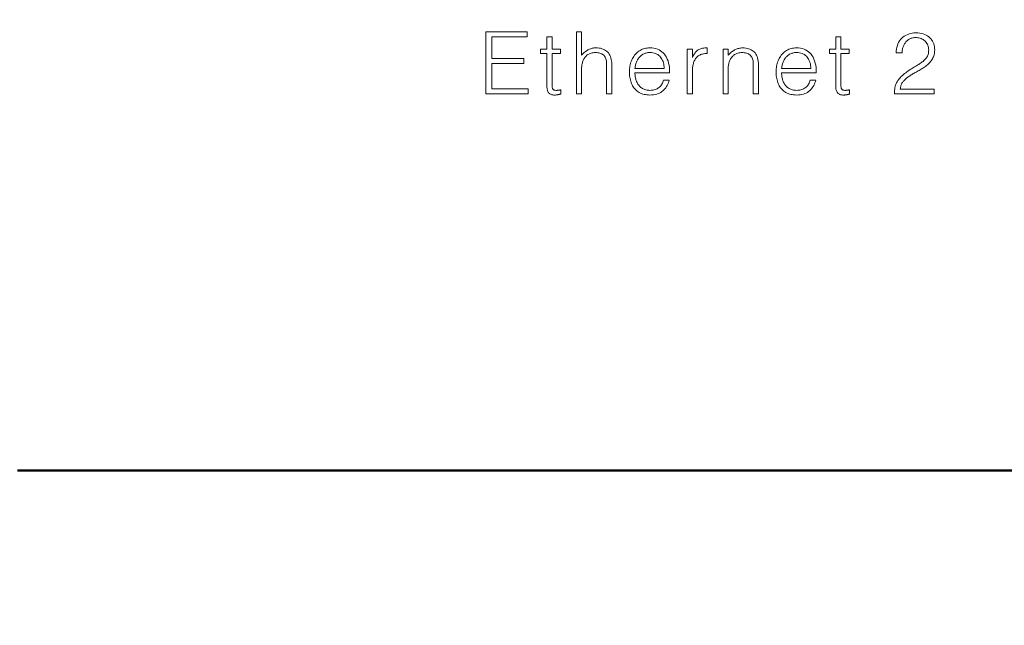
# Model space of a CAD drawing. Units: millimetres. Extents: x 2171 to 3046, y 1134 to 1431.
# Drawn here: x 2910 to 2937, y 1243 to 1260 of the extents above; entities that cross this region are included whole.
import ezdxf

# ---------------------------------------------------------------- set-up
doc = ezdxf.new("R2010")
doc.units = ezdxf.units.MM
for name, color, linetype, lineweight in [('main', 5, 'Continuous', 50), ('size', 7, 'Continuous', 20), ('text', 7, 'Continuous', 20)]:
    doc.layers.add(name, color=color, linetype=linetype, lineweight=lineweight)
doc.styles.add('GOST', font='GOST.shx', dxfattribs={"width": 0.8, "oblique": 15})
doc.dimstyles.new('GOST', dxfattribs={"dimscale": 0, "dimtxt": 3.5, "dimasz": 4, "dimexe": 1.25, "dimexo": 0, "dimtad": 1, "dimdec": 1, "dimrnd": 0.5, "dimtxsty": 'GOST', "dimcen": 5, "dimclrd": 256, "dimclre": 256, "dimclrt": 256, "dimadec": 1, "dimazin": 2, "dimtfac": 1, "dimtdec": 4, "dimtmove": 1, "dimatfit": 0, "dimfxl": 1, "dimtolj": 1, "dimtzin": 0, "dimlwd": -1, "dimlwe": -1, "dimarcsym": 0})

# ---------------------------------------------------------------- blocks, each defined once
blk = doc.blocks.new('_Oblique')
at = {"color": 0, "linetype": 'ByBlock', "lineweight": -2}
blk.add_line((-0.5, -0.5), (0.5, 0.5), dxfattribs=at)
blk = doc.blocks.new('*D50')
at = {"layer": 'Defpoints', "color": 0, "transparency": 16777216}
for p in [(2964.763, 1292.682), (2876.763, 1288.682), (2964.763, 1201.746)]:
    blk.add_point(p, dxfattribs=at)
at = {"layer": 'size', "ltscale": 5, "transparency": 16777216}
for p, q in [((2964.763, 1292.682), (2964.763, 1200.496)), ((2876.763, 1288.682), (2876.763, 1200.496)), ((2876.763, 1201.746), (2960.763, 1201.746))]:
    blk.add_line(p, q, dxfattribs=at)
at = {"layer": 'size', "transparency": 16777216}
blk.add_solid([(2960.763, 1201.08), (2960.763, 1202.413), (2964.763, 1201.746)], dxfattribs=at)
at = {"layer": 'size', "transparency": 16777216, "xscale": 4, "yscale": 4, "zscale": 4, "rotation": 180}
blk.add_blockref('_Oblique', (2876.763, 1201.746), dxfattribs=at)
at = {"layer": 'size', "linetype": 'ByBlock', "transparency": 16777216, "insert": (2918.763, 1204.121), "char_height": 3.5, "attachment_point": 5, "style": 'GOST'}
blk.add_mtext('\\A1;88', dxfattribs=at)

msp = doc.modelspace()

# ---------------------------------------------------------------- linework, layer by layer
at = {"layer": 'main'}
msp.add_line((2938.763, 1247.682), (2909.763, 1247.682), dxfattribs=at)
at = {"layer": 'text'}
for p, q in [((2923.717, 1259.687), (2922.585, 1259.687)), ((2922.585, 1259.687), (2922.585, 1257.987)), ((2922.747, 1259.549), (2923.717, 1259.549)), ((2922.747, 1258.957), (2922.747, 1259.549)), ((2923.717, 1259.549), (2923.717, 1259.687)), ((2924.257, 1259.549), (2924.257, 1259.21)), ((2924.399, 1259.549), (2924.257, 1259.549)), ((2924.399, 1259.21), (2924.399, 1259.549)), ((2925.063, 1259.687), (2925.063, 1257.987)), ((2925.205, 1259.687), (2925.063, 1259.687)), ((2925.205, 1259.041), (2925.205, 1259.687)), ((2932.308, 1259.549), (2932.167, 1259.549)), ((2932.167, 1259.549), (2932.167, 1259.21)), ((2932.308, 1259.21), (2932.308, 1259.549)), ((2933.939, 1259.47), (2933.913, 1259.433)), ((2933.97, 1259.504), (2933.939, 1259.47)), ((2934.003, 1259.534), (2933.97, 1259.504)), ((2934.039, 1259.562), (2934.003, 1259.534)), ((2934.078, 1259.585), (2934.039, 1259.562)), ((2934.119, 1259.605), (2934.078, 1259.585)), ((2934.105, 1259.424), (2934.12, 1259.439)), ((2934.163, 1259.622), (2934.119, 1259.605)), ((2934.12, 1259.439), (2934.137, 1259.453)), ((2934.137, 1259.453), (2934.154, 1259.466)), ((2934.154, 1259.466), (2934.173, 1259.478)), ((2934.209, 1259.635), (2934.163, 1259.622)), ((2934.173, 1259.478), (2934.192, 1259.489)), ((2934.192, 1259.489), (2934.212, 1259.498)), ((2934.258, 1259.645), (2934.209, 1259.635)), ((2934.212, 1259.498), (2934.232, 1259.506)), ((2934.232, 1259.506), (2934.253, 1259.513)), ((2934.253, 1259.513), (2934.275, 1259.518)), ((2934.309, 1259.651), (2934.258, 1259.645)), ((2934.275, 1259.518), (2934.298, 1259.522)), ((2934.298, 1259.522), (2934.321, 1259.524)), ((2934.363, 1259.653), (2934.309, 1259.651)), ((2934.321, 1259.524), (2934.345, 1259.525)), ((2934.345, 1259.525), (2934.38, 1259.524)), ((2934.418, 1259.651), (2934.363, 1259.653)), ((2934.38, 1259.524), (2934.413, 1259.521)), ((2934.413, 1259.521), (2934.444, 1259.515)), ((2934.469, 1259.645), (2934.418, 1259.651)), ((2934.444, 1259.515), (2934.474, 1259.507)), ((2934.518, 1259.636), (2934.469, 1259.645)), ((2934.474, 1259.507), (2934.503, 1259.497)), ((2934.503, 1259.497), (2934.531, 1259.485)), ((2934.564, 1259.624), (2934.518, 1259.636)), ((2934.531, 1259.485), (2934.557, 1259.47)), ((2934.557, 1259.47), (2934.582, 1259.454)), ((2934.606, 1259.609), (2934.564, 1259.624)), ((2934.582, 1259.454), (2934.605, 1259.435)), ((2934.646, 1259.591), (2934.606, 1259.609)), ((2934.683, 1259.569), (2934.646, 1259.591)), ((2934.716, 1259.545), (2934.683, 1259.569)), ((2934.747, 1259.517), (2934.716, 1259.545)), ((2934.774, 1259.488), (2934.747, 1259.517)), ((2934.798, 1259.457), (2934.774, 1259.488)), ((2934.819, 1259.424), (2934.798, 1259.457)), ((2924.084, 1259.21), (2924.084, 1259.092)), ((2924.257, 1259.21), (2924.084, 1259.21)), ((2924.627, 1259.21), (2924.399, 1259.21)), ((2924.627, 1259.092), (2924.627, 1259.21)), ((2925.361, 1259.174), (2925.341, 1259.161)), ((2925.382, 1259.187), (2925.361, 1259.174)), ((2925.403, 1259.199), (2925.382, 1259.187)), ((2925.425, 1259.209), (2925.403, 1259.199)), ((2925.447, 1259.218), (2925.425, 1259.209)), ((2925.471, 1259.226), (2925.447, 1259.218)), ((2925.495, 1259.232), (2925.471, 1259.226)), ((2925.52, 1259.237), (2925.495, 1259.232)), ((2925.546, 1259.241), (2925.52, 1259.237)), ((2925.573, 1259.243), (2925.546, 1259.241)), ((2925.6, 1259.244), (2925.573, 1259.243)), ((2925.644, 1259.243), (2925.6, 1259.244)), ((2925.686, 1259.239), (2925.644, 1259.243)), ((2925.725, 1259.232), (2925.686, 1259.239)), ((2925.763, 1259.222), (2925.725, 1259.232)), ((2925.798, 1259.21), (2925.763, 1259.222)), ((2925.831, 1259.194), (2925.798, 1259.21)), ((2925.862, 1259.176), (2925.831, 1259.194)), ((2925.891, 1259.155), (2925.862, 1259.176)), ((2926.807, 1259.174), (2926.778, 1259.155)), ((2926.836, 1259.19), (2926.807, 1259.174)), ((2926.867, 1259.204), (2926.836, 1259.19)), ((2926.9, 1259.215), (2926.867, 1259.204)), ((2926.933, 1259.225), (2926.9, 1259.215)), ((2926.968, 1259.233), (2926.933, 1259.225)), ((2927.004, 1259.239), (2926.968, 1259.233)), ((2927.041, 1259.242), (2927.004, 1259.239)), ((2927.079, 1259.244), (2927.041, 1259.242)), ((2927.134, 1259.242), (2927.079, 1259.244)), ((2927.187, 1259.235), (2927.134, 1259.242)), ((2927.236, 1259.224), (2927.187, 1259.235)), ((2927.283, 1259.209), (2927.236, 1259.224)), ((2927.327, 1259.19), (2927.283, 1259.209)), ((2927.368, 1259.166), (2927.327, 1259.19)), ((2928.1, 1259.209), (2928.1, 1257.987)), ((2928.241, 1259.209), (2928.1, 1259.209)), ((2928.241, 1258.98), (2928.241, 1259.209)), ((2928.376, 1259.172), (2928.357, 1259.156)), ((2928.397, 1259.187), (2928.376, 1259.172)), ((2928.419, 1259.199), (2928.397, 1259.187)), ((2928.442, 1259.21), (2928.419, 1259.199)), ((2928.467, 1259.219), (2928.442, 1259.21)), ((2928.493, 1259.227), (2928.467, 1259.219)), ((2928.521, 1259.234), (2928.493, 1259.227)), ((2928.55, 1259.238), (2928.521, 1259.234)), ((2928.58, 1259.242), (2928.55, 1259.238)), ((2928.612, 1259.244), (2928.58, 1259.242)), ((2928.645, 1259.244), (2928.612, 1259.244)), ((2928.645, 1259.09), (2928.645, 1259.244)), ((2929.079, 1259.209), (2929.079, 1257.987)), ((2929.221, 1259.209), (2929.079, 1259.209)), ((2929.221, 1259.041), (2929.221, 1259.209)), ((2929.377, 1259.174), (2929.356, 1259.161)), ((2929.398, 1259.187), (2929.377, 1259.174)), ((2929.419, 1259.198), (2929.398, 1259.187)), ((2929.44, 1259.209), (2929.419, 1259.198)), ((2929.463, 1259.217), (2929.44, 1259.209)), ((2929.486, 1259.225), (2929.463, 1259.217)), ((2929.511, 1259.231), (2929.486, 1259.225)), ((2929.536, 1259.236), (2929.511, 1259.231)), ((2929.562, 1259.239), (2929.536, 1259.236)), ((2929.588, 1259.241), (2929.562, 1259.239)), ((2929.616, 1259.242), (2929.588, 1259.241)), ((2929.66, 1259.241), (2929.616, 1259.242)), ((2929.702, 1259.237), (2929.66, 1259.241)), ((2929.741, 1259.23), (2929.702, 1259.237)), ((2929.779, 1259.221), (2929.741, 1259.23)), ((2929.814, 1259.208), (2929.779, 1259.221)), ((2929.847, 1259.193), (2929.814, 1259.208)), ((2929.878, 1259.176), (2929.847, 1259.193)), ((2929.906, 1259.155), (2929.878, 1259.176)), ((2930.822, 1259.174), (2930.794, 1259.155)), ((2930.852, 1259.19), (2930.822, 1259.174)), ((2930.883, 1259.204), (2930.852, 1259.19)), ((2930.915, 1259.215), (2930.883, 1259.204)), ((2930.949, 1259.225), (2930.915, 1259.215)), ((2930.983, 1259.233), (2930.949, 1259.225)), ((2931.019, 1259.239), (2930.983, 1259.233)), ((2931.057, 1259.242), (2931.019, 1259.239)), ((2931.095, 1259.244), (2931.057, 1259.242)), ((2931.15, 1259.242), (2931.095, 1259.244)), ((2931.202, 1259.235), (2931.15, 1259.242)), ((2931.252, 1259.224), (2931.202, 1259.235)), ((2931.299, 1259.209), (2931.252, 1259.224)), ((2931.342, 1259.19), (2931.299, 1259.209)), ((2931.384, 1259.166), (2931.342, 1259.19)), ((2931.993, 1259.21), (2931.993, 1259.092)), ((2932.167, 1259.21), (2931.993, 1259.21)), ((2932.537, 1259.21), (2932.308, 1259.21)), ((2932.537, 1259.092), (2932.537, 1259.21)), ((2933.831, 1259.212), (2933.825, 1259.161)), ((2933.84, 1259.262), (2933.831, 1259.212)), ((2933.853, 1259.308), (2933.84, 1259.262)), ((2933.869, 1259.353), (2933.853, 1259.308)), ((2933.889, 1259.394), (2933.869, 1259.353)), ((2933.913, 1259.433), (2933.889, 1259.394)), ((2933.986, 1259.156), (2933.989, 1259.18)), ((2933.989, 1259.18), (2933.993, 1259.204)), ((2933.993, 1259.204), (2933.998, 1259.227)), ((2933.998, 1259.227), (2934.004, 1259.25)), ((2934.004, 1259.25), (2934.011, 1259.272)), ((2934.011, 1259.272), (2934.019, 1259.294)), ((2934.019, 1259.294), (2934.029, 1259.315)), ((2934.029, 1259.315), (2934.039, 1259.335)), ((2934.039, 1259.335), (2934.05, 1259.355)), ((2934.05, 1259.355), (2934.063, 1259.374)), ((2934.063, 1259.374), (2934.076, 1259.392)), ((2934.076, 1259.392), (2934.09, 1259.408)), ((2934.09, 1259.408), (2934.105, 1259.424)), ((2934.605, 1259.435), (2934.627, 1259.414)), ((2934.627, 1259.414), (2934.646, 1259.392)), ((2934.646, 1259.392), (2934.662, 1259.368)), ((2934.662, 1259.368), (2934.677, 1259.342)), ((2934.677, 1259.342), (2934.689, 1259.314)), ((2934.689, 1259.314), (2934.698, 1259.284)), ((2934.698, 1259.284), (2934.705, 1259.252)), ((2934.705, 1259.252), (2934.709, 1259.218)), ((2934.709, 1259.218), (2934.711, 1259.183)), ((2934.711, 1259.183), (2934.71, 1259.152)), ((2934.836, 1259.39), (2934.819, 1259.424)), ((2934.851, 1259.354), (2934.836, 1259.39)), ((2934.862, 1259.316), (2934.851, 1259.354)), ((2934.87, 1259.276), (2934.862, 1259.316)), ((2934.875, 1259.235), (2934.87, 1259.276)), ((2934.877, 1259.193), (2934.875, 1259.235)), ((2934.875, 1259.157), (2934.877, 1259.193)), ((2923.622, 1258.957), (2922.747, 1258.957)), ((2923.622, 1258.819), (2923.622, 1258.957)), ((2924.084, 1259.092), (2924.257, 1259.092)), ((2924.257, 1259.092), (2924.257, 1258.197)), ((2924.399, 1259.092), (2924.627, 1259.092)), ((2924.399, 1258.254), (2924.399, 1259.092)), ((2925.223, 1259.061), (2925.205, 1259.041)), ((2925.242, 1259.08), (2925.223, 1259.061)), ((2925.261, 1259.098), (2925.242, 1259.08)), ((2925.242, 1258.88), (2925.251, 1258.903)), ((2925.251, 1258.903), (2925.261, 1258.924)), ((2925.281, 1259.115), (2925.261, 1259.098)), ((2925.261, 1258.924), (2925.272, 1258.945)), ((2925.272, 1258.945), (2925.285, 1258.965)), ((2925.301, 1259.131), (2925.281, 1259.115)), ((2925.285, 1258.965), (2925.298, 1258.984)), ((2925.298, 1258.984), (2925.312, 1259.002)), ((2925.32, 1259.146), (2925.301, 1259.131)), ((2925.312, 1259.002), (2925.328, 1259.018)), ((2925.341, 1259.161), (2925.32, 1259.146)), ((2925.328, 1259.018), (2925.345, 1259.034)), ((2925.345, 1259.034), (2925.362, 1259.049)), ((2925.362, 1259.049), (2925.381, 1259.063)), ((2925.381, 1259.063), (2925.401, 1259.075)), ((2925.401, 1259.075), (2925.422, 1259.085)), ((2925.422, 1259.085), (2925.445, 1259.094)), ((2925.445, 1259.094), (2925.469, 1259.102)), ((2925.469, 1259.102), (2925.494, 1259.108)), ((2925.494, 1259.108), (2925.52, 1259.112)), ((2925.52, 1259.112), (2925.548, 1259.115)), ((2925.548, 1259.115), (2925.577, 1259.116)), ((2925.577, 1259.116), (2925.613, 1259.115)), ((2925.613, 1259.115), (2925.647, 1259.112)), ((2925.647, 1259.112), (2925.679, 1259.107)), ((2925.679, 1259.107), (2925.708, 1259.1)), ((2925.708, 1259.1), (2925.735, 1259.091)), ((2925.735, 1259.091), (2925.76, 1259.079)), ((2925.76, 1259.079), (2925.783, 1259.066)), ((2925.783, 1259.066), (2925.803, 1259.051)), ((2925.803, 1259.051), (2925.821, 1259.033)), ((2925.821, 1259.033), (2925.836, 1259.014)), ((2925.836, 1259.014), (2925.85, 1258.992)), ((2925.85, 1258.992), (2925.862, 1258.969)), ((2925.862, 1258.969), (2925.872, 1258.943)), ((2925.872, 1258.943), (2925.88, 1258.916)), ((2925.88, 1258.916), (2925.886, 1258.886)), ((2925.917, 1259.132), (2925.891, 1259.155)), ((2925.941, 1259.106), (2925.917, 1259.132)), ((2925.963, 1259.076), (2925.941, 1259.106)), ((2925.982, 1259.044), (2925.963, 1259.076)), ((2925.998, 1259.009), (2925.982, 1259.044)), ((2926.011, 1258.971), (2925.998, 1259.009)), ((2926.021, 1258.929), (2926.011, 1258.971)), ((2926.029, 1258.885), (2926.021, 1258.929)), ((2926.585, 1258.921), (2926.571, 1258.888)), ((2926.601, 1258.953), (2926.585, 1258.921)), ((2926.618, 1258.983), (2926.601, 1258.953)), ((2926.636, 1259.012), (2926.618, 1258.983)), ((2926.656, 1259.04), (2926.636, 1259.012)), ((2926.678, 1259.066), (2926.656, 1259.04)), ((2926.701, 1259.09), (2926.678, 1259.066)), ((2926.725, 1259.113), (2926.701, 1259.09)), ((2926.731, 1258.898), (2926.72, 1258.876)), ((2926.751, 1259.135), (2926.725, 1259.113)), ((2926.742, 1258.919), (2926.731, 1258.898)), ((2926.755, 1258.94), (2926.742, 1258.919)), ((2926.778, 1259.155), (2926.751, 1259.135)), ((2926.768, 1258.959), (2926.755, 1258.94)), ((2926.782, 1258.977), (2926.768, 1258.959)), ((2926.798, 1258.995), (2926.782, 1258.977)), ((2926.813, 1259.011), (2926.798, 1258.995)), ((2926.83, 1259.027), (2926.813, 1259.011)), ((2926.848, 1259.041), (2926.83, 1259.027)), ((2926.867, 1259.055), (2926.848, 1259.041)), ((2926.887, 1259.068), (2926.867, 1259.055)), ((2926.907, 1259.079), (2926.887, 1259.068)), ((2926.929, 1259.088), (2926.907, 1259.079)), ((2926.952, 1259.097), (2926.929, 1259.088)), ((2926.975, 1259.103), (2926.952, 1259.097)), ((2927, 1259.109), (2926.975, 1259.103)), ((2927.025, 1259.113), (2927, 1259.109)), ((2927.052, 1259.115), (2927.025, 1259.113)), ((2927.079, 1259.116), (2927.052, 1259.115)), ((2927.121, 1259.114), (2927.079, 1259.116)), ((2927.16, 1259.108), (2927.121, 1259.114)), ((2927.197, 1259.1), (2927.16, 1259.108)), ((2927.231, 1259.089), (2927.197, 1259.1)), ((2927.263, 1259.075), (2927.231, 1259.089)), ((2927.293, 1259.058), (2927.263, 1259.075)), ((2927.321, 1259.038), (2927.293, 1259.058)), ((2927.346, 1259.016), (2927.321, 1259.038)), ((2927.368, 1258.99), (2927.346, 1259.016)), ((2927.406, 1259.139), (2927.368, 1259.166)), ((2927.389, 1258.962), (2927.368, 1258.99)), ((2927.407, 1258.932), (2927.389, 1258.962)), ((2927.442, 1259.107), (2927.406, 1259.139)), ((2927.423, 1258.901), (2927.407, 1258.932)), ((2927.436, 1258.869), (2927.423, 1258.901)), ((2927.475, 1259.071), (2927.442, 1259.107)), ((2927.504, 1259.03), (2927.475, 1259.071)), ((2927.531, 1258.986), (2927.504, 1259.03)), ((2927.553, 1258.938), (2927.531, 1258.986)), ((2927.573, 1258.885), (2927.553, 1258.938)), ((2928.245, 1258.982), (2928.241, 1258.98)), ((2928.259, 1259.013), (2928.245, 1258.982)), ((2928.273, 1259.042), (2928.259, 1259.013)), ((2928.288, 1259.069), (2928.273, 1259.042)), ((2928.304, 1259.094), (2928.288, 1259.069)), ((2928.293, 1258.887), (2928.304, 1258.91)), ((2928.32, 1259.117), (2928.304, 1259.094)), ((2928.304, 1258.91), (2928.317, 1258.931)), ((2928.317, 1258.931), (2928.331, 1258.952)), ((2928.338, 1259.137), (2928.32, 1259.117)), ((2928.331, 1258.952), (2928.346, 1258.971)), ((2928.357, 1259.156), (2928.338, 1259.137)), ((2928.346, 1258.971), (2928.362, 1258.989)), ((2928.362, 1258.989), (2928.38, 1259.006)), ((2928.38, 1259.006), (2928.399, 1259.022)), ((2928.399, 1259.022), (2928.419, 1259.036)), ((2928.419, 1259.036), (2928.441, 1259.048)), ((2928.441, 1259.048), (2928.465, 1259.059)), ((2928.465, 1259.059), (2928.491, 1259.068)), ((2928.491, 1259.068), (2928.518, 1259.076)), ((2928.518, 1259.076), (2928.547, 1259.082)), ((2928.547, 1259.082), (2928.578, 1259.087)), ((2928.578, 1259.087), (2928.611, 1259.089)), ((2928.611, 1259.089), (2928.645, 1259.09)), ((2929.239, 1259.061), (2929.221, 1259.041)), ((2929.258, 1259.08), (2929.239, 1259.061)), ((2929.277, 1259.098), (2929.258, 1259.08)), ((2929.258, 1258.88), (2929.267, 1258.902)), ((2929.267, 1258.902), (2929.277, 1258.924)), ((2929.297, 1259.115), (2929.277, 1259.098)), ((2929.277, 1258.924), (2929.288, 1258.944)), ((2929.288, 1258.944), (2929.3, 1258.964)), ((2929.316, 1259.131), (2929.297, 1259.115)), ((2929.3, 1258.964), (2929.314, 1258.982)), ((2929.314, 1258.982), (2929.328, 1259)), ((2929.336, 1259.146), (2929.316, 1259.131)), ((2929.328, 1259), (2929.344, 1259.017)), ((2929.356, 1259.161), (2929.336, 1259.146)), ((2929.344, 1259.017), (2929.36, 1259.032)), ((2929.36, 1259.032), (2929.378, 1259.047)), ((2929.378, 1259.047), (2929.397, 1259.061)), ((2929.397, 1259.061), (2929.417, 1259.073)), ((2929.417, 1259.073), (2929.438, 1259.084)), ((2929.438, 1259.084), (2929.461, 1259.093)), ((2929.461, 1259.093), (2929.485, 1259.1)), ((2929.485, 1259.1), (2929.51, 1259.106)), ((2929.51, 1259.106), (2929.536, 1259.11)), ((2929.536, 1259.11), (2929.564, 1259.113)), ((2929.564, 1259.113), (2929.592, 1259.114)), ((2929.592, 1259.114), (2929.629, 1259.113)), ((2929.629, 1259.113), (2929.663, 1259.11)), ((2929.663, 1259.11), (2929.694, 1259.105)), ((2929.694, 1259.105), (2929.724, 1259.098)), ((2929.724, 1259.098), (2929.751, 1259.089)), ((2929.751, 1259.089), (2929.776, 1259.078)), ((2929.776, 1259.078), (2929.798, 1259.064)), ((2929.798, 1259.064), (2929.818, 1259.049)), ((2929.818, 1259.049), (2929.836, 1259.031)), ((2929.836, 1259.031), (2929.852, 1259.012)), ((2929.852, 1259.012), (2929.866, 1258.991)), ((2929.866, 1258.991), (2929.878, 1258.967)), ((2929.878, 1258.967), (2929.888, 1258.942)), ((2929.888, 1258.942), (2929.896, 1258.914)), ((2929.896, 1258.914), (2929.902, 1258.885)), ((2929.933, 1259.132), (2929.906, 1259.155)), ((2929.957, 1259.105), (2929.933, 1259.132)), ((2929.979, 1259.076), (2929.957, 1259.105)), ((2929.997, 1259.043), (2929.979, 1259.076)), ((2930.013, 1259.008), (2929.997, 1259.043)), ((2930.026, 1258.969), (2930.013, 1259.008)), ((2930.037, 1258.928), (2930.026, 1258.969)), ((2930.044, 1258.883), (2930.037, 1258.928)), ((2930.601, 1258.921), (2930.587, 1258.888)), ((2930.617, 1258.953), (2930.601, 1258.921)), ((2930.634, 1258.983), (2930.617, 1258.953)), ((2930.652, 1259.012), (2930.634, 1258.983)), ((2930.672, 1259.04), (2930.652, 1259.012)), ((2930.694, 1259.066), (2930.672, 1259.04)), ((2930.716, 1259.09), (2930.694, 1259.066)), ((2930.741, 1259.113), (2930.716, 1259.09)), ((2930.747, 1258.898), (2930.736, 1258.876)), ((2930.767, 1259.135), (2930.741, 1259.113)), ((2930.758, 1258.919), (2930.747, 1258.898)), ((2930.771, 1258.94), (2930.758, 1258.919)), ((2930.794, 1259.155), (2930.767, 1259.135)), ((2930.784, 1258.959), (2930.771, 1258.94)), ((2930.798, 1258.977), (2930.784, 1258.959)), ((2930.813, 1258.995), (2930.798, 1258.977)), ((2930.829, 1259.011), (2930.813, 1258.995)), ((2930.846, 1259.027), (2930.829, 1259.011)), ((2930.864, 1259.041), (2930.846, 1259.027)), ((2930.882, 1259.055), (2930.864, 1259.041)), ((2930.902, 1259.068), (2930.882, 1259.055)), ((2930.923, 1259.079), (2930.902, 1259.068)), ((2930.945, 1259.088), (2930.923, 1259.079)), ((2930.968, 1259.097), (2930.945, 1259.088)), ((2930.991, 1259.103), (2930.968, 1259.097)), ((2931.016, 1259.109), (2930.991, 1259.103)), ((2931.041, 1259.113), (2931.016, 1259.109)), ((2931.068, 1259.115), (2931.041, 1259.113)), ((2931.095, 1259.116), (2931.068, 1259.115)), ((2931.136, 1259.114), (2931.095, 1259.116)), ((2931.176, 1259.108), (2931.136, 1259.114)), ((2931.212, 1259.1), (2931.176, 1259.108)), ((2931.247, 1259.089), (2931.212, 1259.1)), ((2931.279, 1259.075), (2931.247, 1259.089)), ((2931.309, 1259.058), (2931.279, 1259.075)), ((2931.336, 1259.038), (2931.309, 1259.058)), ((2931.361, 1259.016), (2931.336, 1259.038)), ((2931.384, 1258.99), (2931.361, 1259.016)), ((2931.422, 1259.139), (2931.384, 1259.166)), ((2931.405, 1258.962), (2931.384, 1258.99)), ((2931.423, 1258.932), (2931.405, 1258.962)), ((2931.458, 1259.107), (2931.422, 1259.139)), ((2931.439, 1258.901), (2931.423, 1258.932)), ((2931.452, 1258.869), (2931.439, 1258.901)), ((2931.49, 1259.071), (2931.458, 1259.107)), ((2931.52, 1259.03), (2931.49, 1259.071)), ((2931.546, 1258.986), (2931.52, 1259.03)), ((2931.569, 1258.938), (2931.546, 1258.986)), ((2931.589, 1258.885), (2931.569, 1258.938)), ((2931.993, 1259.092), (2932.167, 1259.092)), ((2932.167, 1259.092), (2932.167, 1258.197)), ((2932.308, 1259.092), (2932.537, 1259.092)), ((2932.308, 1258.254), (2932.308, 1259.092)), ((2933.825, 1259.161), (2933.822, 1259.106)), ((2933.822, 1259.106), (2933.983, 1259.106)), ((2933.983, 1259.106), (2933.984, 1259.131)), ((2933.984, 1259.131), (2933.986, 1259.156)), ((2934.599, 1258.912), (2934.579, 1258.894)), ((2934.617, 1258.931), (2934.599, 1258.912)), ((2934.635, 1258.951), (2934.617, 1258.931)), ((2934.65, 1258.971), (2934.635, 1258.951)), ((2934.664, 1258.993), (2934.65, 1258.971)), ((2934.676, 1259.016), (2934.664, 1258.993)), ((2934.687, 1259.04), (2934.676, 1259.016)), ((2934.695, 1259.066), (2934.687, 1259.04)), ((2934.702, 1259.093), (2934.695, 1259.066)), ((2934.707, 1259.122), (2934.702, 1259.093)), ((2934.71, 1259.152), (2934.707, 1259.122)), ((2934.781, 1258.893), (2934.798, 1258.917)), ((2934.798, 1258.917), (2934.814, 1258.943)), ((2934.814, 1258.943), (2934.828, 1258.969)), ((2934.828, 1258.969), (2934.84, 1258.997)), ((2934.84, 1258.997), (2934.851, 1259.026)), ((2934.851, 1259.026), (2934.86, 1259.057)), ((2934.86, 1259.057), (2934.867, 1259.089)), ((2934.867, 1259.089), (2934.872, 1259.122)), ((2934.872, 1259.122), (2934.875, 1259.157)), ((2922.747, 1258.819), (2923.622, 1258.819)), ((2922.747, 1258.124), (2922.747, 1258.819)), ((2925.205, 1258.684), (2925.206, 1258.71)), ((2925.205, 1258.658), (2925.205, 1258.684)), ((2925.205, 1257.987), (2925.205, 1258.658)), ((2925.206, 1258.71), (2925.209, 1258.735)), ((2925.209, 1258.735), (2925.212, 1258.76)), ((2925.212, 1258.76), (2925.216, 1258.785)), ((2925.216, 1258.785), (2925.221, 1258.809)), ((2925.221, 1258.809), (2925.227, 1258.833)), ((2925.227, 1258.833), (2925.234, 1258.857)), ((2925.234, 1258.857), (2925.242, 1258.88)), ((2925.886, 1258.886), (2925.89, 1258.855)), ((2925.89, 1258.855), (2925.893, 1258.821)), ((2925.893, 1258.821), (2925.893, 1258.785)), ((2925.893, 1258.785), (2925.893, 1257.987)), ((2926.033, 1258.838), (2926.029, 1258.885)), ((2926.035, 1258.787), (2926.033, 1258.838)), ((2926.035, 1257.987), (2926.035, 1258.787)), ((2926.518, 1258.633), (2926.516, 1258.593)), ((2926.52, 1258.672), (2926.518, 1258.633)), ((2926.525, 1258.71), (2926.52, 1258.672)), ((2926.531, 1258.747), (2926.525, 1258.71)), ((2926.538, 1258.784), (2926.531, 1258.747)), ((2926.547, 1258.819), (2926.538, 1258.784)), ((2926.558, 1258.854), (2926.547, 1258.819)), ((2926.571, 1258.888), (2926.558, 1258.854)), ((2926.672, 1258.709), (2926.668, 1258.683)), ((2926.668, 1258.683), (2927.467, 1258.683)), ((2926.676, 1258.734), (2926.672, 1258.709)), ((2926.681, 1258.759), (2926.676, 1258.734)), ((2926.687, 1258.784), (2926.681, 1258.759)), ((2926.694, 1258.807), (2926.687, 1258.784)), ((2926.702, 1258.831), (2926.694, 1258.807)), ((2926.711, 1258.854), (2926.702, 1258.831)), ((2926.72, 1258.876), (2926.711, 1258.854)), ((2927.447, 1258.835), (2927.436, 1258.869)), ((2927.456, 1258.799), (2927.447, 1258.835)), ((2927.462, 1258.762), (2927.456, 1258.799)), ((2927.466, 1258.723), (2927.462, 1258.762)), ((2927.467, 1258.683), (2927.466, 1258.723)), ((2927.589, 1258.829), (2927.573, 1258.885)), ((2927.601, 1258.769), (2927.589, 1258.829)), ((2927.61, 1258.705), (2927.601, 1258.769)), ((2927.616, 1258.637), (2927.61, 1258.705)), ((2927.618, 1258.565), (2927.616, 1258.637)), ((2928.241, 1258.616), (2928.243, 1258.646)), ((2928.243, 1258.646), (2928.244, 1258.675)), ((2928.244, 1258.675), (2928.247, 1258.704)), ((2928.247, 1258.704), (2928.251, 1258.732)), ((2928.251, 1258.732), (2928.256, 1258.76)), ((2928.256, 1258.76), (2928.261, 1258.787)), ((2928.261, 1258.787), (2928.268, 1258.813)), ((2928.268, 1258.813), (2928.275, 1258.839)), ((2928.275, 1258.839), (2928.283, 1258.863)), ((2928.283, 1258.863), (2928.293, 1258.887)), ((2929.221, 1258.682), (2929.222, 1258.708)), ((2929.221, 1258.656), (2929.221, 1258.682)), ((2929.221, 1257.987), (2929.221, 1258.656)), ((2929.222, 1258.708), (2929.224, 1258.734)), ((2929.224, 1258.734), (2929.228, 1258.759)), ((2929.228, 1258.759), (2929.232, 1258.784)), ((2929.232, 1258.784), (2929.237, 1258.809)), ((2929.237, 1258.809), (2929.243, 1258.833)), ((2929.243, 1258.833), (2929.25, 1258.857)), ((2929.25, 1258.857), (2929.258, 1258.88)), ((2929.902, 1258.885), (2929.906, 1258.853)), ((2929.906, 1258.853), (2929.909, 1258.819)), ((2929.909, 1258.819), (2929.909, 1258.784)), ((2929.909, 1258.784), (2929.909, 1257.987)), ((2930.049, 1258.836), (2930.044, 1258.883)), ((2930.051, 1258.785), (2930.049, 1258.836)), ((2930.051, 1257.987), (2930.051, 1258.785)), ((2930.533, 1258.633), (2930.532, 1258.593)), ((2930.536, 1258.672), (2930.533, 1258.633)), ((2930.54, 1258.71), (2930.536, 1258.672)), ((2930.546, 1258.747), (2930.54, 1258.71)), ((2930.554, 1258.784), (2930.546, 1258.747)), ((2930.563, 1258.819), (2930.554, 1258.784)), ((2930.574, 1258.854), (2930.563, 1258.819)), ((2930.587, 1258.888), (2930.574, 1258.854)), ((2930.687, 1258.709), (2930.684, 1258.683)), ((2930.684, 1258.683), (2931.483, 1258.683)), ((2930.692, 1258.734), (2930.687, 1258.709)), ((2930.697, 1258.759), (2930.692, 1258.734)), ((2930.703, 1258.784), (2930.697, 1258.759)), ((2930.71, 1258.807), (2930.703, 1258.784)), ((2930.718, 1258.831), (2930.71, 1258.807)), ((2930.727, 1258.854), (2930.718, 1258.831)), ((2930.736, 1258.876), (2930.727, 1258.854)), ((2931.463, 1258.835), (2931.452, 1258.869)), ((2931.472, 1258.799), (2931.463, 1258.835)), ((2931.478, 1258.762), (2931.472, 1258.799)), ((2931.481, 1258.723), (2931.478, 1258.762)), ((2931.483, 1258.683), (2931.481, 1258.723)), ((2931.604, 1258.829), (2931.589, 1258.885)), ((2931.617, 1258.769), (2931.604, 1258.829)), ((2931.626, 1258.705), (2931.617, 1258.769)), ((2931.632, 1258.637), (2931.626, 1258.705)), ((2931.634, 1258.565), (2931.632, 1258.637)), ((2934.176, 1258.63), (2934.145, 1258.609)), ((2934.207, 1258.65), (2934.176, 1258.63)), ((2934.237, 1258.67), (2934.207, 1258.65)), ((2934.267, 1258.688), (2934.237, 1258.67)), ((2934.297, 1258.707), (2934.267, 1258.688)), ((2934.326, 1258.725), (2934.297, 1258.707)), ((2934.355, 1258.742), (2934.326, 1258.725)), ((2934.383, 1258.759), (2934.355, 1258.742)), ((2934.411, 1258.776), (2934.383, 1258.759)), ((2934.438, 1258.791), (2934.411, 1258.776)), ((2934.464, 1258.807), (2934.438, 1258.791)), ((2934.45, 1258.628), (2934.476, 1258.643)), ((2934.489, 1258.824), (2934.464, 1258.807)), ((2934.476, 1258.643), (2934.503, 1258.659)), ((2934.513, 1258.84), (2934.489, 1258.824)), ((2934.503, 1258.659), (2934.529, 1258.676)), ((2934.536, 1258.858), (2934.513, 1258.84)), ((2934.529, 1258.676), (2934.555, 1258.692)), ((2934.558, 1258.875), (2934.536, 1258.858)), ((2934.555, 1258.692), (2934.581, 1258.709)), ((2934.579, 1258.894), (2934.558, 1258.875)), ((2934.581, 1258.709), (2934.607, 1258.726)), ((2934.607, 1258.726), (2934.632, 1258.744)), ((2934.632, 1258.744), (2934.656, 1258.763)), ((2934.656, 1258.763), (2934.679, 1258.782)), ((2934.679, 1258.782), (2934.702, 1258.803)), ((2934.702, 1258.803), (2934.723, 1258.824)), ((2934.723, 1258.824), (2934.743, 1258.846)), ((2934.743, 1258.846), (2934.762, 1258.869)), ((2934.762, 1258.869), (2934.781, 1258.893)), ((2926.516, 1258.593), (2926.517, 1258.553)), ((2926.517, 1258.553), (2926.519, 1258.514)), ((2926.519, 1258.514), (2926.523, 1258.476)), ((2926.523, 1258.476), (2926.528, 1258.438)), ((2926.528, 1258.438), (2926.535, 1258.402)), ((2926.535, 1258.402), (2926.543, 1258.367)), ((2926.543, 1258.367), (2926.552, 1258.332)), ((2926.669, 1258.536), (2926.668, 1258.565)), ((2926.668, 1258.565), (2927.618, 1258.565)), ((2926.67, 1258.507), (2926.669, 1258.536)), ((2926.673, 1258.479), (2926.67, 1258.507)), ((2926.677, 1258.452), (2926.673, 1258.479)), ((2926.682, 1258.425), (2926.677, 1258.452)), ((2926.688, 1258.399), (2926.682, 1258.425)), ((2926.695, 1258.373), (2926.688, 1258.399)), ((2926.704, 1258.348), (2926.695, 1258.373)), ((2927.451, 1258.362), (2927.443, 1258.333)), ((2927.609, 1258.362), (2927.451, 1258.362)), ((2927.596, 1258.324), (2927.609, 1258.362)), ((2928.241, 1258.585), (2928.241, 1258.616)), ((2928.241, 1257.987), (2928.241, 1258.585)), ((2930.532, 1258.593), (2930.533, 1258.553)), ((2930.533, 1258.553), (2930.535, 1258.514)), ((2930.535, 1258.514), (2930.539, 1258.476)), ((2930.539, 1258.476), (2930.544, 1258.438)), ((2930.544, 1258.438), (2930.55, 1258.402)), ((2930.55, 1258.402), (2930.558, 1258.367)), ((2930.558, 1258.367), (2930.568, 1258.332)), ((2930.684, 1258.565), (2931.634, 1258.565)), ((2930.684, 1258.536), (2930.684, 1258.565)), ((2930.686, 1258.507), (2930.684, 1258.536)), ((2930.689, 1258.479), (2930.686, 1258.507)), ((2930.693, 1258.452), (2930.689, 1258.479)), ((2930.698, 1258.425), (2930.693, 1258.452)), ((2930.704, 1258.399), (2930.698, 1258.425)), ((2930.711, 1258.373), (2930.704, 1258.399)), ((2930.719, 1258.348), (2930.711, 1258.373)), ((2931.467, 1258.362), (2931.458, 1258.333)), ((2931.624, 1258.362), (2931.467, 1258.362)), ((2931.612, 1258.324), (2931.624, 1258.362)), ((2933.886, 1258.373), (2933.871, 1258.353)), ((2933.903, 1258.394), (2933.886, 1258.373)), ((2933.932, 1258.426), (2933.903, 1258.394)), ((2933.962, 1258.456), (2933.932, 1258.426)), ((2933.992, 1258.485), (2933.962, 1258.456)), ((2934.022, 1258.513), (2933.992, 1258.485)), ((2934.053, 1258.539), (2934.022, 1258.513)), ((2934.034, 1258.345), (2934.049, 1258.361)), ((2934.049, 1258.361), (2934.064, 1258.377)), ((2934.083, 1258.564), (2934.053, 1258.539)), ((2934.064, 1258.377), (2934.08, 1258.392)), ((2934.08, 1258.392), (2934.097, 1258.407)), ((2934.114, 1258.588), (2934.083, 1258.564)), ((2934.097, 1258.407), (2934.114, 1258.422)), ((2934.145, 1258.609), (2934.114, 1258.588)), ((2934.114, 1258.422), (2934.132, 1258.436)), ((2934.132, 1258.436), (2934.151, 1258.449)), ((2934.151, 1258.449), (2934.172, 1258.465)), ((2934.172, 1258.465), (2934.195, 1258.48)), ((2934.195, 1258.48), (2934.218, 1258.495)), ((2934.218, 1258.495), (2934.241, 1258.51)), ((2934.241, 1258.51), (2934.266, 1258.525)), ((2934.266, 1258.525), (2934.29, 1258.54)), ((2934.29, 1258.54), (2934.316, 1258.554)), ((2934.316, 1258.554), (2934.342, 1258.569)), ((2934.342, 1258.569), (2934.369, 1258.583)), ((2934.369, 1258.583), (2934.396, 1258.597)), ((2934.396, 1258.597), (2934.423, 1258.612)), ((2934.423, 1258.612), (2934.45, 1258.628)), ((2923.74, 1258.124), (2922.747, 1258.124)), ((2923.74, 1257.987), (2923.74, 1258.124)), ((2924.257, 1258.197), (2924.258, 1258.168)), ((2924.258, 1258.168), (2924.26, 1258.141)), ((2924.26, 1258.141), (2924.264, 1258.116)), ((2924.264, 1258.116), (2924.269, 1258.093)), ((2924.269, 1258.093), (2924.275, 1258.072)), ((2924.398, 1258.235), (2924.399, 1258.254)), ((2924.398, 1258.216), (2924.398, 1258.235)), ((2924.399, 1258.199), (2924.398, 1258.216)), ((2924.401, 1258.183), (2924.399, 1258.199)), ((2924.402, 1258.169), (2924.401, 1258.183)), ((2924.405, 1258.155), (2924.402, 1258.169)), ((2924.408, 1258.143), (2924.405, 1258.155)), ((2924.412, 1258.132), (2924.408, 1258.143)), ((2924.416, 1258.122), (2924.412, 1258.132)), ((2924.422, 1258.114), (2924.416, 1258.122)), ((2924.428, 1258.106), (2924.422, 1258.114)), ((2924.437, 1258.099), (2924.428, 1258.106)), ((2924.447, 1258.093), (2924.437, 1258.099)), ((2924.458, 1258.089), (2924.447, 1258.093)), ((2924.472, 1258.085), (2924.458, 1258.089)), ((2924.599, 1258.089), (2924.593, 1258.087)), ((2924.605, 1258.09), (2924.599, 1258.089)), ((2924.612, 1258.091), (2924.605, 1258.09)), ((2924.618, 1258.093), (2924.612, 1258.091)), ((2924.624, 1258.094), (2924.618, 1258.093)), ((2924.631, 1258.095), (2924.624, 1258.094)), ((2924.637, 1258.097), (2924.631, 1258.095)), ((2924.637, 1257.981), (2924.637, 1258.097)), ((2926.552, 1258.332), (2926.563, 1258.299)), ((2926.563, 1258.299), (2926.576, 1258.266)), ((2926.576, 1258.266), (2926.589, 1258.235)), ((2926.589, 1258.235), (2926.605, 1258.205)), ((2926.605, 1258.205), (2926.622, 1258.177)), ((2926.622, 1258.177), (2926.641, 1258.151)), ((2926.641, 1258.151), (2926.661, 1258.126)), ((2926.661, 1258.126), (2926.683, 1258.102)), ((2926.683, 1258.102), (2926.707, 1258.08)), ((2926.713, 1258.323), (2926.704, 1258.348)), ((2926.724, 1258.299), (2926.713, 1258.323)), ((2926.736, 1258.277), (2926.724, 1258.299)), ((2926.749, 1258.255), (2926.736, 1258.277)), ((2926.764, 1258.235), (2926.749, 1258.255)), ((2926.779, 1258.215), (2926.764, 1258.235)), ((2926.795, 1258.197), (2926.779, 1258.215)), ((2926.813, 1258.179), (2926.795, 1258.197)), ((2926.831, 1258.163), (2926.813, 1258.179)), ((2926.851, 1258.148), (2926.831, 1258.163)), ((2926.872, 1258.134), (2926.851, 1258.148)), ((2926.894, 1258.122), (2926.872, 1258.134)), ((2926.917, 1258.111), (2926.894, 1258.122)), ((2926.942, 1258.102), (2926.917, 1258.111)), ((2926.967, 1258.095), (2926.942, 1258.102)), ((2926.993, 1258.089), (2926.967, 1258.095)), ((2927.021, 1258.085), (2926.993, 1258.089)), ((2927.168, 1258.089), (2927.139, 1258.085)), ((2927.196, 1258.096), (2927.168, 1258.089)), ((2927.222, 1258.104), (2927.196, 1258.096)), ((2927.247, 1258.114), (2927.222, 1258.104)), ((2927.272, 1258.125), (2927.247, 1258.114)), ((2927.295, 1258.139), (2927.272, 1258.125)), ((2927.317, 1258.154), (2927.295, 1258.139)), ((2927.339, 1258.171), (2927.317, 1258.154)), ((2927.358, 1258.189), (2927.339, 1258.171)), ((2927.376, 1258.209), (2927.358, 1258.189)), ((2927.393, 1258.231), (2927.376, 1258.209)), ((2927.408, 1258.254), (2927.393, 1258.231)), ((2927.421, 1258.279), (2927.408, 1258.254)), ((2927.433, 1258.305), (2927.421, 1258.279)), ((2927.443, 1258.333), (2927.433, 1258.305)), ((2927.435, 1258.071), (2927.462, 1258.097)), ((2927.462, 1258.097), (2927.486, 1258.125)), ((2927.486, 1258.125), (2927.509, 1258.154)), ((2927.509, 1258.154), (2927.53, 1258.185)), ((2927.53, 1258.185), (2927.55, 1258.217)), ((2927.55, 1258.217), (2927.567, 1258.251)), ((2927.567, 1258.251), (2927.583, 1258.287)), ((2927.583, 1258.287), (2927.596, 1258.324)), ((2930.568, 1258.332), (2930.579, 1258.299)), ((2930.579, 1258.299), (2930.591, 1258.266)), ((2930.591, 1258.266), (2930.605, 1258.235)), ((2930.605, 1258.235), (2930.621, 1258.205)), ((2930.621, 1258.205), (2930.638, 1258.177)), ((2930.638, 1258.177), (2930.656, 1258.151)), ((2930.656, 1258.151), (2930.677, 1258.126)), ((2930.677, 1258.126), (2930.699, 1258.102)), ((2930.699, 1258.102), (2930.722, 1258.08)), ((2930.729, 1258.323), (2930.719, 1258.348)), ((2930.74, 1258.299), (2930.729, 1258.323)), ((2930.752, 1258.277), (2930.74, 1258.299)), ((2930.765, 1258.255), (2930.752, 1258.277)), ((2930.779, 1258.235), (2930.765, 1258.255)), ((2930.795, 1258.215), (2930.779, 1258.235)), ((2930.811, 1258.197), (2930.795, 1258.215)), ((2930.829, 1258.179), (2930.811, 1258.197)), ((2930.847, 1258.163), (2930.829, 1258.179)), ((2930.867, 1258.148), (2930.847, 1258.163)), ((2930.888, 1258.134), (2930.867, 1258.148)), ((2930.91, 1258.122), (2930.888, 1258.134)), ((2930.933, 1258.111), (2930.91, 1258.122)), ((2930.957, 1258.102), (2930.933, 1258.111)), ((2930.983, 1258.095), (2930.957, 1258.102)), ((2931.009, 1258.089), (2930.983, 1258.095)), ((2931.037, 1258.085), (2931.009, 1258.089)), ((2931.184, 1258.089), (2931.155, 1258.085)), ((2931.211, 1258.096), (2931.184, 1258.089)), ((2931.238, 1258.104), (2931.211, 1258.096)), ((2931.263, 1258.114), (2931.238, 1258.104)), ((2931.287, 1258.125), (2931.263, 1258.114)), ((2931.311, 1258.139), (2931.287, 1258.125)), ((2931.333, 1258.154), (2931.311, 1258.139)), ((2931.354, 1258.171), (2931.333, 1258.154)), ((2931.374, 1258.189), (2931.354, 1258.171)), ((2931.392, 1258.209), (2931.374, 1258.189)), ((2931.409, 1258.231), (2931.392, 1258.209)), ((2931.423, 1258.254), (2931.409, 1258.231)), ((2931.437, 1258.279), (2931.423, 1258.254)), ((2931.448, 1258.305), (2931.437, 1258.279)), ((2931.458, 1258.333), (2931.448, 1258.305)), ((2931.451, 1258.071), (2931.478, 1258.097)), ((2931.478, 1258.097), (2931.502, 1258.125)), ((2931.502, 1258.125), (2931.525, 1258.154)), ((2931.525, 1258.154), (2931.546, 1258.185)), ((2931.546, 1258.185), (2931.565, 1258.217)), ((2931.565, 1258.217), (2931.583, 1258.251)), ((2931.583, 1258.251), (2931.598, 1258.287)), ((2931.598, 1258.287), (2931.612, 1258.324)), ((2932.167, 1258.197), (2932.167, 1258.168)), ((2932.167, 1258.168), (2932.17, 1258.141)), ((2932.17, 1258.141), (2932.173, 1258.116)), ((2932.173, 1258.116), (2932.178, 1258.093)), ((2932.178, 1258.093), (2932.185, 1258.072)), ((2932.308, 1258.235), (2932.308, 1258.254)), ((2932.308, 1258.216), (2932.308, 1258.235)), ((2932.309, 1258.199), (2932.308, 1258.216)), ((2932.31, 1258.183), (2932.309, 1258.199)), ((2932.312, 1258.169), (2932.31, 1258.183)), ((2932.315, 1258.155), (2932.312, 1258.169)), ((2932.318, 1258.143), (2932.315, 1258.155)), ((2932.322, 1258.132), (2932.318, 1258.143)), ((2932.326, 1258.122), (2932.322, 1258.132)), ((2932.331, 1258.114), (2932.326, 1258.122)), ((2932.338, 1258.106), (2932.331, 1258.114)), ((2932.346, 1258.099), (2932.338, 1258.106)), ((2932.356, 1258.093), (2932.346, 1258.099)), ((2932.368, 1258.089), (2932.356, 1258.093)), ((2932.381, 1258.085), (2932.368, 1258.089)), ((2932.508, 1258.089), (2932.502, 1258.087)), ((2932.515, 1258.09), (2932.508, 1258.089)), ((2932.527, 1258.093), (2932.515, 1258.09)), ((2932.534, 1258.094), (2932.527, 1258.093)), ((2932.54, 1258.095), (2932.534, 1258.094)), ((2932.546, 1258.097), (2932.54, 1258.095)), ((2932.546, 1257.981), (2932.546, 1258.097)), ((2933.78, 1258.112), (2933.777, 1258.088)), ((2933.783, 1258.135), (2933.78, 1258.112)), ((2933.788, 1258.158), (2933.783, 1258.135)), ((2933.793, 1258.181), (2933.788, 1258.158)), ((2933.798, 1258.203), (2933.793, 1258.181)), ((2933.805, 1258.225), (2933.798, 1258.203)), ((2933.813, 1258.247), (2933.805, 1258.225)), ((2933.822, 1258.268), (2933.813, 1258.247)), ((2933.832, 1258.29), (2933.822, 1258.268)), ((2933.844, 1258.311), (2933.832, 1258.29)), ((2933.857, 1258.332), (2933.844, 1258.311)), ((2933.871, 1258.353), (2933.857, 1258.332)), ((2933.934, 1258.115), (2933.936, 1258.14)), ((2934.863, 1258.115), (2933.934, 1258.115)), ((2933.936, 1258.14), (2933.94, 1258.165)), ((2933.94, 1258.165), (2933.945, 1258.188)), ((2933.945, 1258.188), (2933.952, 1258.211)), ((2933.952, 1258.211), (2933.96, 1258.233)), ((2933.96, 1258.233), (2933.969, 1258.254)), ((2933.969, 1258.254), (2933.98, 1258.274)), ((2933.98, 1258.274), (2933.992, 1258.293)), ((2933.992, 1258.293), (2934.005, 1258.311)), ((2934.005, 1258.311), (2934.019, 1258.328)), ((2934.019, 1258.328), (2934.034, 1258.345)), ((2934.863, 1257.987), (2934.863, 1258.115)), ((2922.585, 1257.987), (2923.74, 1257.987)), ((2924.275, 1258.072), (2924.283, 1258.052)), ((2924.283, 1258.052), (2924.292, 1258.035)), ((2924.292, 1258.035), (2924.302, 1258.02)), ((2924.302, 1258.02), (2924.314, 1258.006)), ((2924.314, 1258.006), (2924.327, 1257.995)), ((2924.327, 1257.995), (2924.341, 1257.985)), ((2924.341, 1257.985), (2924.356, 1257.976)), ((2924.356, 1257.976), (2924.373, 1257.969)), ((2924.373, 1257.969), (2924.391, 1257.963)), ((2924.391, 1257.963), (2924.409, 1257.958)), ((2924.409, 1257.958), (2924.43, 1257.955)), ((2924.43, 1257.955), (2924.451, 1257.954)), ((2924.451, 1257.954), (2924.474, 1257.953)), ((2924.486, 1258.083), (2924.472, 1258.085)), ((2924.474, 1257.953), (2924.485, 1257.954)), ((2924.485, 1257.954), (2924.496, 1257.954)), ((2924.503, 1258.081), (2924.486, 1258.083)), ((2924.496, 1257.954), (2924.507, 1257.955)), ((2924.521, 1258.081), (2924.503, 1258.081)), ((2924.507, 1257.955), (2924.518, 1257.956)), ((2924.518, 1257.956), (2924.529, 1257.958)), ((2924.534, 1258.081), (2924.521, 1258.081)), ((2924.529, 1257.958), (2924.539, 1257.959)), ((2924.54, 1258.082), (2924.534, 1258.081)), ((2924.539, 1257.959), (2924.549, 1257.961)), ((2924.547, 1258.082), (2924.54, 1258.082)), ((2924.553, 1258.082), (2924.547, 1258.082)), ((2924.549, 1257.961), (2924.559, 1257.963)), ((2924.56, 1258.083), (2924.553, 1258.082)), ((2924.559, 1257.963), (2924.568, 1257.965)), ((2924.567, 1258.083), (2924.56, 1258.083)), ((2924.573, 1258.084), (2924.567, 1258.083)), ((2924.568, 1257.965), (2924.577, 1257.967)), ((2924.58, 1258.085), (2924.573, 1258.084)), ((2924.577, 1257.967), (2924.586, 1257.969)), ((2924.586, 1258.086), (2924.58, 1258.085)), ((2924.593, 1258.087), (2924.586, 1258.086)), ((2924.586, 1257.969), (2924.595, 1257.971)), ((2924.595, 1257.971), (2924.603, 1257.973)), ((2924.603, 1257.973), (2924.611, 1257.975)), ((2924.611, 1257.975), (2924.618, 1257.977)), ((2924.618, 1257.977), (2924.625, 1257.978)), ((2924.625, 1257.978), (2924.631, 1257.979)), ((2924.631, 1257.979), (2924.637, 1257.981)), ((2925.063, 1257.987), (2925.205, 1257.987)), ((2925.893, 1257.987), (2926.035, 1257.987)), ((2926.707, 1258.08), (2926.732, 1258.059)), ((2926.732, 1258.059), (2926.759, 1258.04)), ((2926.759, 1258.04), (2926.787, 1258.022)), ((2926.787, 1258.022), (2926.818, 1258.006)), ((2926.818, 1258.006), (2926.85, 1257.993)), ((2926.85, 1257.993), (2926.884, 1257.981)), ((2926.884, 1257.981), (2926.919, 1257.971)), ((2926.919, 1257.971), (2926.957, 1257.964)), ((2926.957, 1257.964), (2926.996, 1257.958)), ((2926.996, 1257.958), (2927.037, 1257.955)), ((2927.05, 1258.082), (2927.021, 1258.085)), ((2927.037, 1257.955), (2927.079, 1257.953)), ((2927.079, 1258.081), (2927.05, 1258.082)), ((2927.11, 1258.082), (2927.079, 1258.081)), ((2927.079, 1257.953), (2927.129, 1257.955)), ((2927.139, 1258.085), (2927.11, 1258.082)), ((2927.129, 1257.955), (2927.177, 1257.96)), ((2927.177, 1257.96), (2927.222, 1257.968)), ((2927.222, 1257.968), (2927.264, 1257.979)), ((2927.264, 1257.979), (2927.303, 1257.992)), ((2927.303, 1257.992), (2927.34, 1258.007)), ((2927.34, 1258.007), (2927.375, 1258.026)), ((2927.375, 1258.026), (2927.406, 1258.047)), ((2927.406, 1258.047), (2927.435, 1258.071)), ((2928.1, 1257.987), (2928.241, 1257.987)), ((2929.079, 1257.987), (2929.221, 1257.987)), ((2929.909, 1257.987), (2930.051, 1257.987)), ((2930.722, 1258.08), (2930.747, 1258.059)), ((2930.747, 1258.059), (2930.774, 1258.04)), ((2930.774, 1258.04), (2930.803, 1258.022)), ((2930.803, 1258.022), (2930.833, 1258.006)), ((2930.833, 1258.006), (2930.865, 1257.993)), ((2930.865, 1257.993), (2930.899, 1257.981)), ((2930.899, 1257.981), (2930.935, 1257.971)), ((2930.935, 1257.971), (2930.972, 1257.964)), ((2930.972, 1257.964), (2931.011, 1257.958)), ((2931.011, 1257.958), (2931.052, 1257.955)), ((2931.065, 1258.082), (2931.037, 1258.085)), ((2931.052, 1257.955), (2931.095, 1257.953)), ((2931.095, 1258.081), (2931.065, 1258.082)), ((2931.126, 1258.082), (2931.095, 1258.081)), ((2931.095, 1257.953), (2931.145, 1257.955)), ((2931.155, 1258.085), (2931.126, 1258.082)), ((2931.145, 1257.955), (2931.193, 1257.96)), ((2931.193, 1257.96), (2931.237, 1257.968)), ((2931.237, 1257.968), (2931.28, 1257.979)), ((2931.28, 1257.979), (2931.319, 1257.992)), ((2931.319, 1257.992), (2931.356, 1258.007)), ((2931.356, 1258.007), (2931.39, 1258.026)), ((2931.39, 1258.026), (2931.422, 1258.047)), ((2931.422, 1258.047), (2931.451, 1258.071)), ((2932.185, 1258.072), (2932.192, 1258.052)), ((2932.192, 1258.052), (2932.201, 1258.035)), ((2932.201, 1258.035), (2932.212, 1258.02)), ((2932.212, 1258.02), (2932.224, 1258.006)), ((2932.224, 1258.006), (2932.237, 1257.995)), ((2932.237, 1257.995), (2932.251, 1257.985)), ((2932.251, 1257.985), (2932.266, 1257.976)), ((2932.266, 1257.976), (2932.282, 1257.969)), ((2932.282, 1257.969), (2932.3, 1257.963)), ((2932.3, 1257.963), (2932.319, 1257.958)), ((2932.319, 1257.958), (2932.339, 1257.955)), ((2932.339, 1257.955), (2932.36, 1257.954)), ((2932.36, 1257.954), (2932.383, 1257.953)), ((2932.396, 1258.083), (2932.381, 1258.085)), ((2932.383, 1257.953), (2932.395, 1257.954)), ((2932.395, 1257.954), (2932.406, 1257.954)), ((2932.412, 1258.081), (2932.396, 1258.083)), ((2932.406, 1257.954), (2932.417, 1257.955)), ((2932.43, 1258.081), (2932.412, 1258.081)), ((2932.417, 1257.955), (2932.428, 1257.956)), ((2932.428, 1257.956), (2932.438, 1257.958)), ((2932.443, 1258.081), (2932.43, 1258.081)), ((2932.438, 1257.958), (2932.448, 1257.959)), ((2932.45, 1258.082), (2932.443, 1258.081)), ((2932.448, 1257.959), (2932.458, 1257.961)), ((2932.456, 1258.082), (2932.45, 1258.082)), ((2932.463, 1258.082), (2932.456, 1258.082)), ((2932.458, 1257.961), (2932.468, 1257.963)), ((2932.469, 1258.083), (2932.463, 1258.082)), ((2932.468, 1257.963), (2932.477, 1257.965)), ((2932.476, 1258.083), (2932.469, 1258.083)), ((2932.483, 1258.084), (2932.476, 1258.083)), ((2932.477, 1257.965), (2932.487, 1257.967)), ((2932.489, 1258.085), (2932.483, 1258.084)), ((2932.487, 1257.967), (2932.496, 1257.969)), ((2932.496, 1258.086), (2932.489, 1258.085)), ((2932.502, 1258.087), (2932.496, 1258.086)), ((2932.496, 1257.969), (2932.505, 1257.971)), ((2932.505, 1257.971), (2932.513, 1257.973)), ((2932.513, 1257.973), (2932.52, 1257.975)), ((2932.52, 1257.975), (2932.527, 1257.977)), ((2932.527, 1257.977), (2932.534, 1257.978)), ((2932.534, 1257.978), (2932.541, 1257.979)), ((2932.541, 1257.979), (2932.546, 1257.981)), ((2933.775, 1258.063), (2933.773, 1258.038)), ((2933.773, 1258.038), (2933.773, 1258.013)), ((2933.773, 1258.013), (2933.773, 1257.987)), ((2933.773, 1257.987), (2934.863, 1257.987)), ((2933.777, 1258.088), (2933.775, 1258.063))]:
    msp.add_line(p, q, dxfattribs=at)

# ---------------------------------------------------------------- dimensions: what is measured, and where the dimension line sits
at = {"layer": 'size', "ltscale": 5}
dim = msp.add_linear_dim(base=(2964.763, 1201.746), p1=(2876.763, 1288.682), p2=(2964.763, 1292.682), dimstyle='GOST', override={"dimscale": 1, "dimtxsty": 'GOST', "dimblk1": 'Oblique', "dimsah": 1}, dxfattribs=at)
dim.commit()
dim.dimension.update_dxf_attribs({"geometry": '*D50', "text_midpoint": (2918.763, 1204.121)})

doc.saveas('drawing.dxf')
